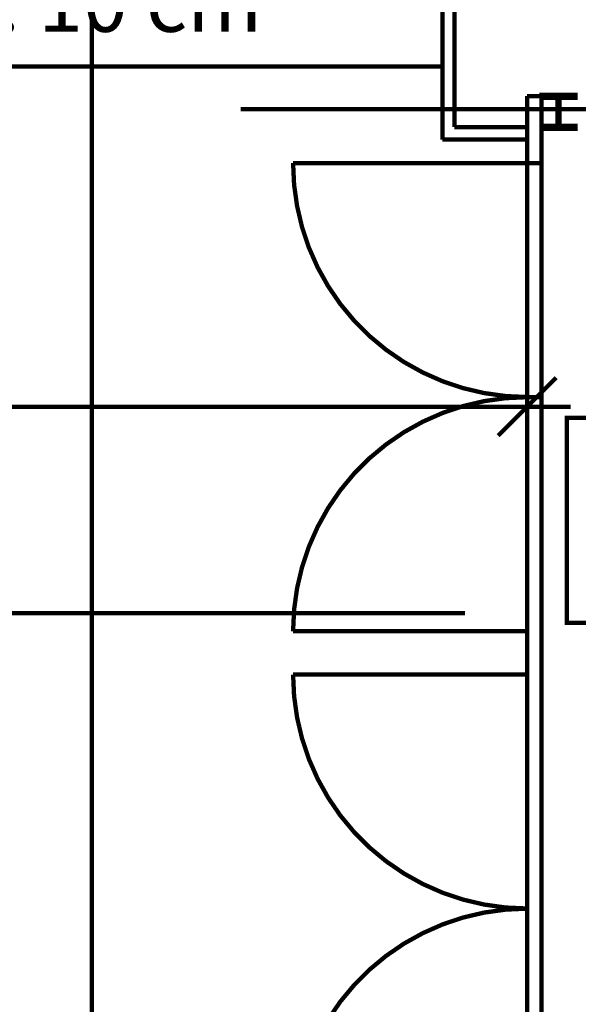
# Model space of a CAD drawing. Extents: x -71 to 41, y -26 to 59.
# Drawn here: x -25 to -23, y 16 to 20 of the extents above; entities that cross this region are included whole.
import ezdxf

# ---------------------------------------------------------------- set-up
doc = ezdxf.new("R2010")
doc.units = 0
doc.header["$MEASUREMENT"] = 0
for name, color, linetype in [('018', 7, 'Continuous'), ('Bemaßung', 7, 'Continuous'), ('BodenSchächte', 7, 'Continuous'), ('Text', 7, 'Continuous'), ('Verdeckt', 7, 'Continuous')]:
    doc.layers.add(name, color=color, linetype=linetype)
doc.styles.get("Standard").update_dxf_attribs({"font": 'txt', "bigfont": 'BIGFONT.SHX'})

# ---------------------------------------------------------------- blocks, each defined once
blk = doc.blocks.new('HATCH_203', base_point=(-22.8462, 19.5375))
at = {"layer": '018'}
blk.add_hatch(color=255, dxfattribs=at).paths.add_polyline_path([(-22.8462, 19.5375), (-22.7062, 19.5375), (-22.7062, 19.5255), (-22.7607, 19.5255), (-22.761, 19.5255), (-22.7613, 19.5254), (-22.7616, 19.5254), (-22.7619, 19.5254), (-22.7622, 19.5254), (-22.7625, 19.5253), (-22.7628, 19.5253), (-22.7631, 19.5252), (-22.7634, 19.5252), (-22.7637, 19.5251), (-22.7639, 19.525), (-22.7642, 19.5249), (-22.7645, 19.5249), (-22.7648, 19.5248), (-22.7651, 19.5247), (-22.7653, 19.5245), (-22.7656, 19.5244), (-22.7659, 19.5243), (-22.7661, 19.5242), (-22.7664, 19.524), (-22.7667, 19.5239), (-22.7669, 19.5238), (-22.7672, 19.5236), (-22.7674, 19.5234), (-22.7676, 19.5233), (-22.7679, 19.5231), (-22.7681, 19.5229), (-22.7684, 19.5227), (-22.7686, 19.5225), (-22.7688, 19.5224), (-22.769, 19.5222), (-22.7692, 19.5219), (-22.7694, 19.5217), (-22.7696, 19.5215), (-22.7698, 19.5213), (-22.77, 19.5211), (-22.7702, 19.5208), (-22.7704, 19.5206), (-22.7705, 19.5204), (-22.7707, 19.5201), (-22.7709, 19.5199), (-22.771, 19.5196), (-22.7712, 19.5194), (-22.7713, 19.5191), (-22.7715, 19.5189), (-22.7716, 19.5186), (-22.7717, 19.5183), (-22.7718, 19.5181), (-22.7719, 19.5178), (-22.772, 19.5175), (-22.7721, 19.5172), (-22.7722, 19.5169), (-22.7723, 19.5167), (-22.7724, 19.5164), (-22.7724, 19.5161), (-22.7725, 19.5158), (-22.7726, 19.5155), (-22.7726, 19.5152), (-22.7726, 19.5149), (-22.7727, 19.5146), (-22.7727, 19.5143), (-22.7727, 19.5141), (-22.7727, 19.5138), (-22.7727, 19.5135), (-22.7727, 19.4215), (-22.7727, 19.4212), (-22.7727, 19.4209), (-22.7727, 19.4206), (-22.7727, 19.4203), (-22.7726, 19.42), (-22.7726, 19.4197), (-22.7726, 19.4194), (-22.7725, 19.4191), (-22.7724, 19.4188), (-22.7724, 19.4185), (-22.7723, 19.4183), (-22.7722, 19.418), (-22.7721, 19.4177), (-22.772, 19.4174), (-22.7719, 19.4171), (-22.7718, 19.4169), (-22.7717, 19.4166), (-22.7716, 19.4163), (-22.7715, 19.4161), (-22.7713, 19.4158), (-22.7712, 19.4155), (-22.771, 19.4153), (-22.7709, 19.415), (-22.7707, 19.4148), (-22.7705, 19.4146), (-22.7704, 19.4143), (-22.7702, 19.4141), (-22.77, 19.4138), (-22.7698, 19.4136), (-22.7696, 19.4134), (-22.7694, 19.4132), (-22.7692, 19.413), (-22.769, 19.4128), (-22.7688, 19.4126), (-22.7686, 19.4124), (-22.7684, 19.4122), (-22.7681, 19.412), (-22.7679, 19.4118), (-22.7676, 19.4117), (-22.7674, 19.4115), (-22.7672, 19.4113), (-22.7669, 19.4112), (-22.7667, 19.411), (-22.7664, 19.4109), (-22.7661, 19.4107), (-22.7659, 19.4106), (-22.7656, 19.4105), (-22.7653, 19.4104), (-22.7651, 19.4103), (-22.7648, 19.4102), (-22.7645, 19.4101), (-22.7642, 19.41), (-22.7639, 19.4099), (-22.7637, 19.4098), (-22.7634, 19.4098), (-22.7631, 19.4097), (-22.7628, 19.4096), (-22.7625, 19.4096), (-22.7622, 19.4096), (-22.7619, 19.4095), (-22.7616, 19.4095), (-22.7613, 19.4095), (-22.761, 19.4095), (-22.7607, 19.4095), (-22.7062, 19.4095), (-22.7062, 19.3975), (-22.8462, 19.3975), (-22.8462, 19.4095), (-22.7917, 19.4095), (-22.7914, 19.4095), (-22.7911, 19.4095), (-22.7909, 19.4095), (-22.7906, 19.4095), (-22.7903, 19.4096), (-22.79, 19.4096), (-22.7897, 19.4096), (-22.7894, 19.4097), (-22.7891, 19.4098), (-22.7888, 19.4098), (-22.7885, 19.4099), (-22.7883, 19.41), (-22.788, 19.4101), (-22.7877, 19.4102), (-22.7874, 19.4103), (-22.7871, 19.4104), (-22.7869, 19.4105), (-22.7866, 19.4106), (-22.7863, 19.4107), (-22.7861, 19.4109), (-22.7858, 19.411), (-22.7856, 19.4112), (-22.7853, 19.4113), (-22.7851, 19.4115), (-22.7848, 19.4117), (-22.7846, 19.4118), (-22.7844, 19.412), (-22.7841, 19.4122), (-22.7839, 19.4124), (-22.7837, 19.4126), (-22.7835, 19.4128), (-22.7833, 19.413), (-22.783, 19.4132), (-22.7828, 19.4134), (-22.7827, 19.4136), (-22.7825, 19.4138), (-22.7823, 19.4141), (-22.7821, 19.4143), (-22.7819, 19.4146), (-22.7818, 19.4148), (-22.7816, 19.415), (-22.7814, 19.4153), (-22.7813, 19.4155), (-22.7812, 19.4158), (-22.781, 19.4161), (-22.7809, 19.4163), (-22.7808, 19.4166), (-22.7807, 19.4169), (-22.7805, 19.4171), (-22.7804, 19.4174), (-22.7803, 19.4177), (-22.7803, 19.418), (-22.7802, 19.4183), (-22.7801, 19.4185), (-22.78, 19.4188), (-22.78, 19.4191), (-22.7799, 19.4194), (-22.7799, 19.4197), (-22.7798, 19.42), (-22.7798, 19.4203), (-22.7798, 19.4206), (-22.7798, 19.4209), (-22.7797, 19.4212), (-22.7797, 19.4215), (-22.7797, 19.5135), (-22.7797, 19.5138), (-22.7798, 19.5141), (-22.7798, 19.5143), (-22.7798, 19.5146), (-22.7798, 19.5149), (-22.7799, 19.5152), (-22.7799, 19.5155), (-22.78, 19.5158), (-22.78, 19.5161), (-22.7801, 19.5164), (-22.7802, 19.5167), (-22.7803, 19.5169), (-22.7803, 19.5172), (-22.7804, 19.5175), (-22.7805, 19.5178), (-22.7807, 19.5181), (-22.7808, 19.5183), (-22.7809, 19.5186), (-22.781, 19.5189), (-22.7812, 19.5191), (-22.7813, 19.5194), (-22.7814, 19.5196), (-22.7816, 19.5199), (-22.7818, 19.5201), (-22.7819, 19.5204), (-22.7821, 19.5206), (-22.7823, 19.5208), (-22.7825, 19.5211), (-22.7827, 19.5213), (-22.7828, 19.5215), (-22.783, 19.5217), (-22.7833, 19.5219), (-22.7835, 19.5222), (-22.7837, 19.5224), (-22.7839, 19.5225), (-22.7841, 19.5227), (-22.7844, 19.5229), (-22.7846, 19.5231), (-22.7848, 19.5233), (-22.7851, 19.5234), (-22.7853, 19.5236), (-22.7856, 19.5238), (-22.7858, 19.5239), (-22.7861, 19.524), (-22.7863, 19.5242), (-22.7866, 19.5243), (-22.7869, 19.5244), (-22.7871, 19.5245), (-22.7874, 19.5247), (-22.7877, 19.5248), (-22.788, 19.5249), (-22.7883, 19.5249), (-22.7885, 19.525), (-22.7888, 19.5251), (-22.7891, 19.5252), (-22.7894, 19.5252), (-22.7897, 19.5253), (-22.79, 19.5253), (-22.7903, 19.5254), (-22.7906, 19.5254), (-22.7909, 19.5254), (-22.7911, 19.5254), (-22.7914, 19.5255), (-22.7917, 19.5255), (-22.8462, 19.5255)], flags=0)
at = {"layer": '018', "color": 255, "linetype": 'Continuous', "const_width": 0.018}
blk.add_lwpolyline([(-22.8462, 19.5375), (-22.7062, 19.5375), (-22.7062, 19.5255), (-22.7607, 19.5255), (-22.761, 19.5255), (-22.7613, 19.5254), (-22.7616, 19.5254), (-22.7619, 19.5254), (-22.7622, 19.5254), (-22.7625, 19.5253), (-22.7628, 19.5253), (-22.7631, 19.5252), (-22.7634, 19.5252), (-22.7637, 19.5251), (-22.7639, 19.525), (-22.7642, 19.5249), (-22.7645, 19.5249), (-22.7648, 19.5248), (-22.7651, 19.5247), (-22.7653, 19.5245), (-22.7656, 19.5244), (-22.7659, 19.5243), (-22.7661, 19.5242), (-22.7664, 19.524), (-22.7667, 19.5239), (-22.7669, 19.5238), (-22.7672, 19.5236), (-22.7674, 19.5234), (-22.7676, 19.5233), (-22.7679, 19.5231), (-22.7681, 19.5229), (-22.7684, 19.5227), (-22.7686, 19.5225), (-22.7688, 19.5224), (-22.769, 19.5222), (-22.7692, 19.5219), (-22.7694, 19.5217), (-22.7696, 19.5215), (-22.7698, 19.5213), (-22.77, 19.5211), (-22.7702, 19.5208), (-22.7704, 19.5206), (-22.7705, 19.5204), (-22.7707, 19.5201), (-22.7709, 19.5199), (-22.771, 19.5196), (-22.7712, 19.5194), (-22.7713, 19.5191), (-22.7715, 19.5189), (-22.7716, 19.5186), (-22.7717, 19.5183), (-22.7718, 19.5181), (-22.7719, 19.5178), (-22.772, 19.5175), (-22.7721, 19.5172), (-22.7722, 19.5169), (-22.7723, 19.5167), (-22.7724, 19.5164), (-22.7724, 19.5161), (-22.7725, 19.5158), (-22.7726, 19.5155), (-22.7726, 19.5152), (-22.7726, 19.5149), (-22.7727, 19.5146), (-22.7727, 19.5143), (-22.7727, 19.5141), (-22.7727, 19.5138), (-22.7727, 19.5135), (-22.7727, 19.4215), (-22.7727, 19.4212), (-22.7727, 19.4209), (-22.7727, 19.4206), (-22.7727, 19.4203), (-22.7726, 19.42), (-22.7726, 19.4197), (-22.7726, 19.4194), (-22.7725, 19.4191), (-22.7724, 19.4188), (-22.7724, 19.4185), (-22.7723, 19.4183), (-22.7722, 19.418), (-22.7721, 19.4177), (-22.772, 19.4174), (-22.7719, 19.4171), (-22.7718, 19.4169), (-22.7717, 19.4166), (-22.7716, 19.4163), (-22.7715, 19.4161), (-22.7713, 19.4158), (-22.7712, 19.4155), (-22.771, 19.4153), (-22.7709, 19.415), (-22.7707, 19.4148), (-22.7705, 19.4146), (-22.7704, 19.4143), (-22.7702, 19.4141), (-22.77, 19.4138), (-22.7698, 19.4136), (-22.7696, 19.4134), (-22.7694, 19.4132), (-22.7692, 19.413), (-22.769, 19.4128), (-22.7688, 19.4126), (-22.7686, 19.4124), (-22.7684, 19.4122), (-22.7681, 19.412), (-22.7679, 19.4118), (-22.7676, 19.4117), (-22.7674, 19.4115), (-22.7672, 19.4113), (-22.7669, 19.4112), (-22.7667, 19.411), (-22.7664, 19.4109), (-22.7661, 19.4107), (-22.7659, 19.4106), (-22.7656, 19.4105), (-22.7653, 19.4104), (-22.7651, 19.4103), (-22.7648, 19.4102), (-22.7645, 19.4101), (-22.7642, 19.41), (-22.7639, 19.4099), (-22.7637, 19.4098), (-22.7634, 19.4098), (-22.7631, 19.4097), (-22.7628, 19.4096), (-22.7625, 19.4096), (-22.7622, 19.4096), (-22.7619, 19.4095), (-22.7616, 19.4095), (-22.7613, 19.4095), (-22.761, 19.4095), (-22.7607, 19.4095), (-22.7062, 19.4095), (-22.7062, 19.3975), (-22.8462, 19.3975), (-22.8462, 19.4095), (-22.7917, 19.4095), (-22.7914, 19.4095), (-22.7911, 19.4095), (-22.7909, 19.4095), (-22.7906, 19.4095), (-22.7903, 19.4096), (-22.79, 19.4096), (-22.7897, 19.4096), (-22.7894, 19.4097), (-22.7891, 19.4098), (-22.7888, 19.4098), (-22.7885, 19.4099), (-22.7883, 19.41), (-22.788, 19.4101), (-22.7877, 19.4102), (-22.7874, 19.4103), (-22.7871, 19.4104), (-22.7869, 19.4105), (-22.7866, 19.4106), (-22.7863, 19.4107), (-22.7861, 19.4109), (-22.7858, 19.411), (-22.7856, 19.4112), (-22.7853, 19.4113), (-22.7851, 19.4115), (-22.7848, 19.4117), (-22.7846, 19.4118), (-22.7844, 19.412), (-22.7841, 19.4122), (-22.7839, 19.4124), (-22.7837, 19.4126), (-22.7835, 19.4128), (-22.7833, 19.413), (-22.783, 19.4132), (-22.7828, 19.4134), (-22.7827, 19.4136), (-22.7825, 19.4138), (-22.7823, 19.4141), (-22.7821, 19.4143), (-22.7819, 19.4146), (-22.7818, 19.4148), (-22.7816, 19.415), (-22.7814, 19.4153), (-22.7813, 19.4155), (-22.7812, 19.4158), (-22.781, 19.4161), (-22.7809, 19.4163), (-22.7808, 19.4166), (-22.7807, 19.4169), (-22.7805, 19.4171), (-22.7804, 19.4174), (-22.7803, 19.4177), (-22.7803, 19.418), (-22.7802, 19.4183), (-22.7801, 19.4185), (-22.78, 19.4188), (-22.78, 19.4191), (-22.7799, 19.4194), (-22.7799, 19.4197), (-22.7798, 19.42), (-22.7798, 19.4203), (-22.7798, 19.4206), (-22.7798, 19.4209), (-22.7797, 19.4212), (-22.7797, 19.4215), (-22.7797, 19.5135), (-22.7797, 19.5138), (-22.7798, 19.5141), (-22.7798, 19.5143), (-22.7798, 19.5146), (-22.7798, 19.5149), (-22.7799, 19.5152), (-22.7799, 19.5155), (-22.78, 19.5158), (-22.78, 19.5161), (-22.7801, 19.5164), (-22.7802, 19.5167), (-22.7803, 19.5169), (-22.7803, 19.5172), (-22.7804, 19.5175), (-22.7805, 19.5178), (-22.7807, 19.5181), (-22.7808, 19.5183), (-22.7809, 19.5186), (-22.781, 19.5189), (-22.7812, 19.5191), (-22.7813, 19.5194), (-22.7814, 19.5196), (-22.7816, 19.5199), (-22.7818, 19.5201), (-22.7819, 19.5204), (-22.7821, 19.5206), (-22.7823, 19.5208), (-22.7825, 19.5211), (-22.7827, 19.5213), (-22.7828, 19.5215), (-22.783, 19.5217), (-22.7833, 19.5219), (-22.7835, 19.5222), (-22.7837, 19.5224), (-22.7839, 19.5225), (-22.7841, 19.5227), (-22.7844, 19.5229), (-22.7846, 19.5231), (-22.7848, 19.5233), (-22.7851, 19.5234), (-22.7853, 19.5236), (-22.7856, 19.5238), (-22.7858, 19.5239), (-22.7861, 19.524), (-22.7863, 19.5242), (-22.7866, 19.5243), (-22.7869, 19.5244), (-22.7871, 19.5245), (-22.7874, 19.5247), (-22.7877, 19.5248), (-22.788, 19.5249), (-22.7883, 19.5249), (-22.7885, 19.525), (-22.7888, 19.5251), (-22.7891, 19.5252), (-22.7894, 19.5252), (-22.7897, 19.5253), (-22.79, 19.5253), (-22.7903, 19.5254), (-22.7906, 19.5254), (-22.7909, 19.5254), (-22.7911, 19.5254), (-22.7914, 19.5255), (-22.7917, 19.5255), (-22.8462, 19.5255), (-22.8462, 19.5375)], close=True, dxfattribs=at)

msp = doc.modelspace()

# ---------------------------------------------------------------- linework, layer by layer
at = {"layer": '018', "color": 7, "linetype": 'Continuous', "const_width": 0.018}
for points in [[(-23.2572, 20.0874), (-23.2572, 19.3524)], [(-23.2072, 20.0874), (-23.2072, 19.4039)], [(-23.2612, 19.6559), (-27.8572, 19.6559)], [(-23.2612, 19.6559), (-27.8001, 19.6559)], [(-22.8462, 19.5374), (-22.7062, 19.5374)], [(-22.8462, 19.5254), (-22.8462, 19.5374)], [(-22.7062, 19.5374), (-22.7062, 19.5254)], [(-22.8462, 19.5329), (-22.9062, 19.5329)], [(-22.9062, 19.5329), (-22.9062, 14.9494)], [(-22.8462, 19.5254), (-22.8462, 14.9494)], [(-22.7917, 19.5254), (-22.8462, 19.5254)], [(-22.7797, 19.4214), (-22.7797, 19.5134)], [(-22.7727, 19.5134), (-22.7727, 19.4214)], [(-22.7062, 19.5254), (-22.7607, 19.5254)], [(-23.2072, 19.4039), (-22.9062, 19.4039)], [(-22.8462, 19.3974), (-22.8462, 19.4094)], [(-22.8462, 19.4094), (-22.7917, 19.4094)], [(-22.7062, 19.3974), (-22.8462, 19.3974)], [(-22.7607, 19.4094), (-22.7062, 19.4094)], [(-22.7062, 19.4094), (-22.7062, 19.3974)], [(-23.2572, 19.3524), (-22.8972, 19.3524)], [(-22.9062, 19.2552), (-23.8762, 19.2552)], [(-23.2643, 19.2552), (-22.9543, 19.2552)], [(-22.8462, 19.2552), (-22.9062, 19.2552)], [(-22.8462, 18.2852), (-22.9062, 18.2852)], [(-22.9062, 17.3152), (-23.8762, 17.3152)], [(-22.9062, 17.1356), (-23.8762, 17.1356)]]:
    msp.add_lwpolyline(points, dxfattribs=at)
at = {"layer": '018', "color": 255, "linetype": 'Continuous', "const_width": 0.018}
msp.add_lwpolyline([(-22.8462, 19.5375), (-22.7062, 19.5375), (-22.7062, 19.5255), (-22.7607, 19.5255), (-22.761, 19.5255), (-22.7613, 19.5254), (-22.7616, 19.5254), (-22.7619, 19.5254), (-22.7622, 19.5254), (-22.7625, 19.5253), (-22.7628, 19.5253), (-22.7631, 19.5252), (-22.7634, 19.5252), (-22.7637, 19.5251), (-22.7639, 19.525), (-22.7642, 19.5249), (-22.7645, 19.5249), (-22.7648, 19.5248), (-22.7651, 19.5247), (-22.7653, 19.5245), (-22.7656, 19.5244), (-22.7659, 19.5243), (-22.7661, 19.5242), (-22.7664, 19.524), (-22.7667, 19.5239), (-22.7669, 19.5238), (-22.7672, 19.5236), (-22.7674, 19.5234), (-22.7676, 19.5233), (-22.7679, 19.5231), (-22.7681, 19.5229), (-22.7684, 19.5227), (-22.7686, 19.5225), (-22.7688, 19.5224), (-22.769, 19.5222), (-22.7692, 19.5219), (-22.7694, 19.5217), (-22.7696, 19.5215), (-22.7698, 19.5213), (-22.77, 19.5211), (-22.7702, 19.5208), (-22.7704, 19.5206), (-22.7705, 19.5204), (-22.7707, 19.5201), (-22.7709, 19.5199), (-22.771, 19.5196), (-22.7712, 19.5194), (-22.7713, 19.5191), (-22.7715, 19.5189), (-22.7716, 19.5186), (-22.7717, 19.5183), (-22.7718, 19.5181), (-22.7719, 19.5178), (-22.772, 19.5175), (-22.7721, 19.5172), (-22.7722, 19.5169), (-22.7723, 19.5167), (-22.7724, 19.5164), (-22.7724, 19.5161), (-22.7725, 19.5158), (-22.7726, 19.5155), (-22.7726, 19.5152), (-22.7726, 19.5149), (-22.7727, 19.5146), (-22.7727, 19.5143), (-22.7727, 19.5141), (-22.7727, 19.5138), (-22.7727, 19.5135), (-22.7727, 19.4215), (-22.7727, 19.4212), (-22.7727, 19.4209), (-22.7727, 19.4206), (-22.7727, 19.4203), (-22.7726, 19.42), (-22.7726, 19.4197), (-22.7726, 19.4194), (-22.7725, 19.4191), (-22.7724, 19.4188), (-22.7724, 19.4185), (-22.7723, 19.4183), (-22.7722, 19.418), (-22.7721, 19.4177), (-22.772, 19.4174), (-22.7719, 19.4171), (-22.7718, 19.4169), (-22.7717, 19.4166), (-22.7716, 19.4163), (-22.7715, 19.4161), (-22.7713, 19.4158), (-22.7712, 19.4155), (-22.771, 19.4153), (-22.7709, 19.415), (-22.7707, 19.4148), (-22.7705, 19.4146), (-22.7704, 19.4143), (-22.7702, 19.4141), (-22.77, 19.4138), (-22.7698, 19.4136), (-22.7696, 19.4134), (-22.7694, 19.4132), (-22.7692, 19.413), (-22.769, 19.4128), (-22.7688, 19.4126), (-22.7686, 19.4124), (-22.7684, 19.4122), (-22.7681, 19.412), (-22.7679, 19.4118), (-22.7676, 19.4117), (-22.7674, 19.4115), (-22.7672, 19.4113), (-22.7669, 19.4112), (-22.7667, 19.411), (-22.7664, 19.4109), (-22.7661, 19.4107), (-22.7659, 19.4106), (-22.7656, 19.4105), (-22.7653, 19.4104), (-22.7651, 19.4103), (-22.7648, 19.4102), (-22.7645, 19.4101), (-22.7642, 19.41), (-22.7639, 19.4099), (-22.7637, 19.4098), (-22.7634, 19.4098), (-22.7631, 19.4097), (-22.7628, 19.4096), (-22.7625, 19.4096), (-22.7622, 19.4096), (-22.7619, 19.4095), (-22.7616, 19.4095), (-22.7613, 19.4095), (-22.761, 19.4095), (-22.7607, 19.4095), (-22.7062, 19.4095), (-22.7062, 19.3975), (-22.8462, 19.3975), (-22.8462, 19.4095), (-22.7917, 19.4095), (-22.7914, 19.4095), (-22.7911, 19.4095), (-22.7909, 19.4095), (-22.7906, 19.4095), (-22.7903, 19.4096), (-22.79, 19.4096), (-22.7897, 19.4096), (-22.7894, 19.4097), (-22.7891, 19.4098), (-22.7888, 19.4098), (-22.7885, 19.4099), (-22.7883, 19.41), (-22.788, 19.4101), (-22.7877, 19.4102), (-22.7874, 19.4103), (-22.7871, 19.4104), (-22.7869, 19.4105), (-22.7866, 19.4106), (-22.7863, 19.4107), (-22.7861, 19.4109), (-22.7858, 19.411), (-22.7856, 19.4112), (-22.7853, 19.4113), (-22.7851, 19.4115), (-22.7848, 19.4117), (-22.7846, 19.4118), (-22.7844, 19.412), (-22.7841, 19.4122), (-22.7839, 19.4124), (-22.7837, 19.4126), (-22.7835, 19.4128), (-22.7833, 19.413), (-22.783, 19.4132), (-22.7828, 19.4134), (-22.7827, 19.4136), (-22.7825, 19.4138), (-22.7823, 19.4141), (-22.7821, 19.4143), (-22.7819, 19.4146), (-22.7818, 19.4148), (-22.7816, 19.415), (-22.7814, 19.4153), (-22.7813, 19.4155), (-22.7812, 19.4158), (-22.781, 19.4161), (-22.7809, 19.4163), (-22.7808, 19.4166), (-22.7807, 19.4169), (-22.7805, 19.4171), (-22.7804, 19.4174), (-22.7803, 19.4177), (-22.7803, 19.418), (-22.7802, 19.4183), (-22.7801, 19.4185), (-22.78, 19.4188), (-22.78, 19.4191), (-22.7799, 19.4194), (-22.7799, 19.4197), (-22.7798, 19.42), (-22.7798, 19.4203), (-22.7798, 19.4206), (-22.7798, 19.4209), (-22.7797, 19.4212), (-22.7797, 19.4215), (-22.7797, 19.5135), (-22.7797, 19.5138), (-22.7798, 19.5141), (-22.7798, 19.5143), (-22.7798, 19.5146), (-22.7798, 19.5149), (-22.7799, 19.5152), (-22.7799, 19.5155), (-22.78, 19.5158), (-22.78, 19.5161), (-22.7801, 19.5164), (-22.7802, 19.5167), (-22.7803, 19.5169), (-22.7803, 19.5172), (-22.7804, 19.5175), (-22.7805, 19.5178), (-22.7807, 19.5181), (-22.7808, 19.5183), (-22.7809, 19.5186), (-22.781, 19.5189), (-22.7812, 19.5191), (-22.7813, 19.5194), (-22.7814, 19.5196), (-22.7816, 19.5199), (-22.7818, 19.5201), (-22.7819, 19.5204), (-22.7821, 19.5206), (-22.7823, 19.5208), (-22.7825, 19.5211), (-22.7827, 19.5213), (-22.7828, 19.5215), (-22.783, 19.5217), (-22.7833, 19.5219), (-22.7835, 19.5222), (-22.7837, 19.5224), (-22.7839, 19.5225), (-22.7841, 19.5227), (-22.7844, 19.5229), (-22.7846, 19.5231), (-22.7848, 19.5233), (-22.7851, 19.5234), (-22.7853, 19.5236), (-22.7856, 19.5238), (-22.7858, 19.5239), (-22.7861, 19.524), (-22.7863, 19.5242), (-22.7866, 19.5243), (-22.7869, 19.5244), (-22.7871, 19.5245), (-22.7874, 19.5247), (-22.7877, 19.5248), (-22.788, 19.5249), (-22.7883, 19.5249), (-22.7885, 19.525), (-22.7888, 19.5251), (-22.7891, 19.5252), (-22.7894, 19.5252), (-22.7897, 19.5253), (-22.79, 19.5253), (-22.7903, 19.5254), (-22.7906, 19.5254), (-22.7909, 19.5254), (-22.7911, 19.5254), (-22.7914, 19.5255), (-22.7917, 19.5255), (-22.8462, 19.5255), (-22.8462, 19.5375)], close=True, dxfattribs=at)
msp.add_lwpolyline([(-22.8462, 19.5375), (-22.7062, 19.5375), (-22.7062, 19.5255), (-22.7607, 19.5255), (-22.761, 19.5255), (-22.7613, 19.5254), (-22.7616, 19.5254), (-22.7619, 19.5254), (-22.7622, 19.5254), (-22.7625, 19.5253), (-22.7628, 19.5253), (-22.7631, 19.5252), (-22.7634, 19.5252), (-22.7637, 19.5251), (-22.7639, 19.525), (-22.7642, 19.5249), (-22.7645, 19.5249), (-22.7648, 19.5248), (-22.7651, 19.5247), (-22.7653, 19.5245), (-22.7656, 19.5244), (-22.7659, 19.5243), (-22.7661, 19.5242), (-22.7664, 19.524), (-22.7667, 19.5239), (-22.7669, 19.5238), (-22.7672, 19.5236), (-22.7674, 19.5234), (-22.7676, 19.5233), (-22.7679, 19.5231), (-22.7681, 19.5229), (-22.7684, 19.5227), (-22.7686, 19.5225), (-22.7688, 19.5224), (-22.769, 19.5222), (-22.7692, 19.5219), (-22.7694, 19.5217), (-22.7696, 19.5215), (-22.7698, 19.5213), (-22.77, 19.5211), (-22.7702, 19.5208), (-22.7704, 19.5206), (-22.7705, 19.5204), (-22.7707, 19.5201), (-22.7709, 19.5199), (-22.771, 19.5196), (-22.7712, 19.5194), (-22.7713, 19.5191), (-22.7715, 19.5189), (-22.7716, 19.5186), (-22.7717, 19.5183), (-22.7718, 19.5181), (-22.7719, 19.5178), (-22.772, 19.5175), (-22.7721, 19.5172), (-22.7722, 19.5169), (-22.7723, 19.5167), (-22.7724, 19.5164), (-22.7724, 19.5161), (-22.7725, 19.5158), (-22.7726, 19.5155), (-22.7726, 19.5152), (-22.7726, 19.5149), (-22.7727, 19.5146), (-22.7727, 19.5143), (-22.7727, 19.5141), (-22.7727, 19.5138), (-22.7727, 19.5135), (-22.7727, 19.4215), (-22.7727, 19.4212), (-22.7727, 19.4209), (-22.7727, 19.4206), (-22.7727, 19.4203), (-22.7726, 19.42), (-22.7726, 19.4197), (-22.7726, 19.4194), (-22.7725, 19.4191), (-22.7724, 19.4188), (-22.7724, 19.4185), (-22.7723, 19.4183), (-22.7722, 19.418), (-22.7721, 19.4177), (-22.772, 19.4174), (-22.7719, 19.4171), (-22.7718, 19.4169), (-22.7717, 19.4166), (-22.7716, 19.4163), (-22.7715, 19.4161), (-22.7713, 19.4158), (-22.7712, 19.4155), (-22.771, 19.4153), (-22.7709, 19.415), (-22.7707, 19.4148), (-22.7705, 19.4146), (-22.7704, 19.4143), (-22.7702, 19.4141), (-22.77, 19.4138), (-22.7698, 19.4136), (-22.7696, 19.4134), (-22.7694, 19.4132), (-22.7692, 19.413), (-22.769, 19.4128), (-22.7688, 19.4126), (-22.7686, 19.4124), (-22.7684, 19.4122), (-22.7681, 19.412), (-22.7679, 19.4118), (-22.7676, 19.4117), (-22.7674, 19.4115), (-22.7672, 19.4113), (-22.7669, 19.4112), (-22.7667, 19.411), (-22.7664, 19.4109), (-22.7661, 19.4107), (-22.7659, 19.4106), (-22.7656, 19.4105), (-22.7653, 19.4104), (-22.7651, 19.4103), (-22.7648, 19.4102), (-22.7645, 19.4101), (-22.7642, 19.41), (-22.7639, 19.4099), (-22.7637, 19.4098), (-22.7634, 19.4098), (-22.7631, 19.4097), (-22.7628, 19.4096), (-22.7625, 19.4096), (-22.7622, 19.4096), (-22.7619, 19.4095), (-22.7616, 19.4095), (-22.7613, 19.4095), (-22.761, 19.4095), (-22.7607, 19.4095), (-22.7062, 19.4095), (-22.7062, 19.3975), (-22.8462, 19.3975), (-22.8462, 19.4095), (-22.7917, 19.4095), (-22.7914, 19.4095), (-22.7911, 19.4095), (-22.7909, 19.4095), (-22.7906, 19.4095), (-22.7903, 19.4096), (-22.79, 19.4096), (-22.7897, 19.4096), (-22.7894, 19.4097), (-22.7891, 19.4098), (-22.7888, 19.4098), (-22.7885, 19.4099), (-22.7883, 19.41), (-22.788, 19.4101), (-22.7877, 19.4102), (-22.7874, 19.4103), (-22.7871, 19.4104), (-22.7869, 19.4105), (-22.7866, 19.4106), (-22.7863, 19.4107), (-22.7861, 19.4109), (-22.7858, 19.411), (-22.7856, 19.4112), (-22.7853, 19.4113), (-22.7851, 19.4115), (-22.7848, 19.4117), (-22.7846, 19.4118), (-22.7844, 19.412), (-22.7841, 19.4122), (-22.7839, 19.4124), (-22.7837, 19.4126), (-22.7835, 19.4128), (-22.7833, 19.413), (-22.783, 19.4132), (-22.7828, 19.4134), (-22.7827, 19.4136), (-22.7825, 19.4138), (-22.7823, 19.4141), (-22.7821, 19.4143), (-22.7819, 19.4146), (-22.7818, 19.4148), (-22.7816, 19.415), (-22.7814, 19.4153), (-22.7813, 19.4155), (-22.7812, 19.4158), (-22.781, 19.4161), (-22.7809, 19.4163), (-22.7808, 19.4166), (-22.7807, 19.4169), (-22.7805, 19.4171), (-22.7804, 19.4174), (-22.7803, 19.4177), (-22.7803, 19.418), (-22.7802, 19.4183), (-22.7801, 19.4185), (-22.78, 19.4188), (-22.78, 19.4191), (-22.7799, 19.4194), (-22.7799, 19.4197), (-22.7798, 19.42), (-22.7798, 19.4203), (-22.7798, 19.4206), (-22.7798, 19.4209), (-22.7797, 19.4212), (-22.7797, 19.4215), (-22.7797, 19.5135), (-22.7797, 19.5138), (-22.7798, 19.5141), (-22.7798, 19.5143), (-22.7798, 19.5146), (-22.7798, 19.5149), (-22.7799, 19.5152), (-22.7799, 19.5155), (-22.78, 19.5158), (-22.78, 19.5161), (-22.7801, 19.5164), (-22.7802, 19.5167), (-22.7803, 19.5169), (-22.7803, 19.5172), (-22.7804, 19.5175), (-22.7805, 19.5178), (-22.7807, 19.5181), (-22.7808, 19.5183), (-22.7809, 19.5186), (-22.781, 19.5189), (-22.7812, 19.5191), (-22.7813, 19.5194), (-22.7814, 19.5196), (-22.7816, 19.5199), (-22.7818, 19.5201), (-22.7819, 19.5204), (-22.7821, 19.5206), (-22.7823, 19.5208), (-22.7825, 19.5211), (-22.7827, 19.5213), (-22.7828, 19.5215), (-22.783, 19.5217), (-22.7833, 19.5219), (-22.7835, 19.5222), (-22.7837, 19.5224), (-22.7839, 19.5225), (-22.7841, 19.5227), (-22.7844, 19.5229), (-22.7846, 19.5231), (-22.7848, 19.5233), (-22.7851, 19.5234), (-22.7853, 19.5236), (-22.7856, 19.5238), (-22.7858, 19.5239), (-22.7861, 19.524), (-22.7863, 19.5242), (-22.7866, 19.5243), (-22.7869, 19.5244), (-22.7871, 19.5245), (-22.7874, 19.5247), (-22.7877, 19.5248), (-22.788, 19.5249), (-22.7883, 19.5249), (-22.7885, 19.525), (-22.7888, 19.5251), (-22.7891, 19.5252), (-22.7894, 19.5252), (-22.7897, 19.5253), (-22.79, 19.5253), (-22.7903, 19.5254), (-22.7906, 19.5254), (-22.7909, 19.5254), (-22.7911, 19.5254), (-22.7914, 19.5255), (-22.7917, 19.5255), (-22.8462, 19.5255), (-22.8462, 19.5375)], close=True, dxfattribs=at)
at = {"layer": '018', "color": 7, "linetype": 'Continuous', "const_width": 0.018}
for points in [[(-22.7797, 19.5134, 0.414164), (-22.7917, 19.5254)], [(-22.7607, 19.5254, 0.414221), (-22.7727, 19.5134)], [(-22.7917, 19.4094, 0.414249), (-22.7797, 19.4214)], [(-22.7727, 19.4214, 0.414221), (-22.7607, 19.4094)], [(-23.876, 19.2552, 0.414221), (-22.9062, 18.2854)], [(-22.906, 18.285, 0.414249), (-23.876, 17.3152)], [(-23.876, 17.1356, 0.414221), (-22.9062, 16.1658)], [(-22.906, 16.1655, 0.414249), (-23.8761, 15.1956)]]:
    msp.add_lwpolyline(points, format="xyb", dxfattribs=at)
at = {"layer": '018', "color": 7, "linetype": 'Continuous'}
msp.add_point((-22.8462, 19.5374), dxfattribs=at)
at = {"layer": 'Bemaßung', "color": 7, "linetype": 'Continuous', "const_width": 0.018}
for points in [[(-22.9062, 18.0205), (-22.9062, 18.4705)], [(-23.0262, 18.1255), (-22.7862, 18.3655)], [(-58.0972, 18.2455), (-22.9062, 18.2455)], [(-22.9062, 18.2455), (-22.7262, 18.2455)]]:
    msp.add_lwpolyline(points, dxfattribs=at)
at = {"layer": 'BodenSchächte', "color": 8, "linetype": 'Continuous', "const_width": 0.018}
msp.add_lwpolyline([(-22.7422, 17.3499), (-22.7422, 18.1999), (-21.1922, 18.1999), (-21.1922, 17.3499)], close=True, dxfattribs=at)
at = {"layer": 'Verdeckt', "color": 7, "linetype": 'Continuous', "const_width": 0.018}
for points in [[(-24.7103, 10.4695), (-24.7103, 20.2124)], [(-18.9196, 19.4785), (-24.0938, 19.4785)], [(-23.1642, 17.3893), (-48.2172, 17.3893)]]:
    msp.add_lwpolyline(points, dxfattribs=at)

# ---------------------------------------------------------------- block references
at = {"layer": '018', "color": 255, "linetype": 'Continuous'}
msp.add_blockref('HATCH_203', (-22.8462, 19.5375), dxfattribs=at)

# ---------------------------------------------------------------- texts
at = {"layer": 'Text', "color": 7, "insert": (-27.6622, 19.7223), "char_height": 0.245579, "width": 3.890624, "attachment_point": 7}
msp.add_mtext('{Boardstein H. ca. 10 cm}', dxfattribs=at)

doc.saveas('drawing.dxf')
